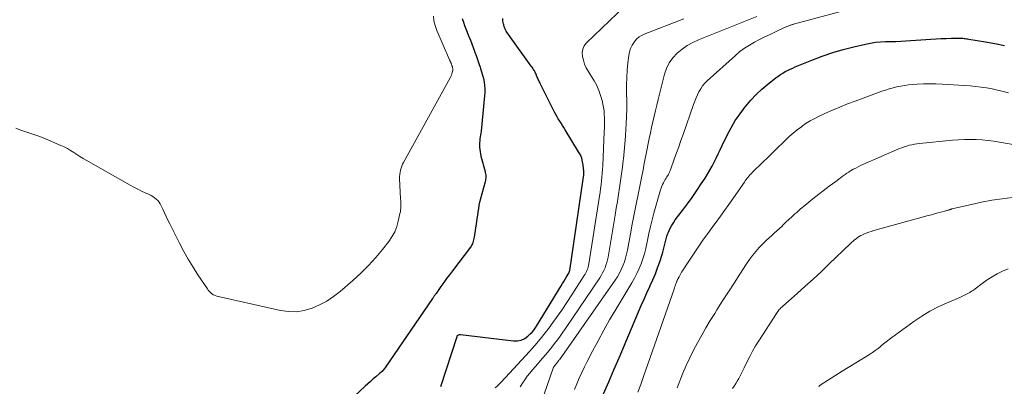
# Model space of a CAD drawing. Units: feet. Extents: x 1900344 to 1905000, y 535000 to 540001.
# Drawn here: x 1903573 to 1903766, y 536477 to 536549 of the extents above; entities that cross this region are included whole.
import ezdxf

# ---------------------------------------------------------------- set-up
doc = ezdxf.new("R2010")
doc.units = ezdxf.units.FT
doc.header["$LTSCALE"] = 100
doc.header["$MEASUREMENT"] = 0
doc.layers.add('CONTOUR INDEX', color=32, linetype='Continuous', lineweight=25)
doc.layers.add('CONTOUR INTERMEDIATE', color=40, linetype='Continuous', lineweight=15)

msp = doc.modelspace()

# ---------------------------------------------------------------- linework, layer by layer
at = {"layer": 'CONTOUR INDEX', "flags": 128}
for points, elevation in [([(1903659.76, 536549.08), (1903660.02, 536548.36), (1903660.27, 536547.69), (1903660.52, 536547.03), (1903660.78, 536546.38), (1903661.05, 536545.72), (1903661.1, 536545.58), (1903661.39, 536544.86), (1903661.68, 536544.13), (1903661.95, 536543.4), (1903662.21, 536542.66), (1903662.23, 536542.59), (1903662.5, 536541.82), (1903662.77, 536541.06), (1903663.03, 536540.3), (1903663.3, 536539.53), (1903663.38, 536539.3), (1903663.59, 536538.65), (1903663.78, 536537.99), (1903663.94, 536537.32), (1903664.08, 536536.65), (1903664.18, 536535.97), (1903664.23, 536535.3), (1903664.23, 536534.61), (1903664.19, 536533.93), (1903663.48, 536527.03), (1903663.43, 536526.66), (1903663.38, 536526.28), (1903663.33, 536525.9), (1903663.27, 536525.52), (1903663.22, 536525.15), (1903663.19, 536524.77), (1903663.18, 536524.39), (1903663.19, 536524.01), (1903663.19, 536523.88), (1903663.23, 536523.44), (1903663.29, 536523), (1903663.37, 536522.56), (1903663.47, 536522.13), (1903664.26, 536519.16), (1903664.32, 536518.91), (1903664.36, 536518.65), (1903664.39, 536518.4), (1903664.41, 536518.14), (1903664.4, 536517.88), (1903664.38, 536517.62), (1903664.34, 536517.36), (1903664.28, 536517.11), (1903663.32, 536513.58), (1903663.28, 536513.44), (1903663.25, 536513.29), (1903663.21, 536513.15), (1903663.17, 536513.01), (1903663.14, 536512.86), (1903663.11, 536512.72), (1903663.08, 536512.58), (1903663.06, 536512.43), (1903662.11, 536506.28), (1903662.07, 536506.02), (1903662.02, 536505.76), (1903661.96, 536505.5), (1903661.89, 536505.24), (1903661.8, 536504.99), (1903661.7, 536504.75), (1903661.57, 536504.53), (1903661.42, 536504.31), (1903657.88, 536499.69), (1903657.3, 536498.92), (1903656.73, 536498.15), (1903656.17, 536497.37), (1903655.61, 536496.59), (1903654.68, 536495.26), (1903654.59, 536495.14), (1903654.51, 536495.01), (1903654.42, 536494.89), (1903654.34, 536494.76), (1903654.26, 536494.64), (1903654.17, 536494.52), (1903654.09, 536494.39), (1903654.01, 536494.27), (1903644.79, 536480.83), (1903644.66, 536480.66), (1903644.53, 536480.49), (1903644.4, 536480.32), (1903644.25, 536480.16), (1903644.1, 536480), (1903643.95, 536479.85), (1903643.79, 536479.71), (1903643.63, 536479.57), (1903642.89, 536478.96), (1903642.36, 536478.51), (1903641.83, 536478.05), (1903641.31, 536477.59), (1903640.8, 536477.12), (1903633.55, 536470.33)], 780), ([(1903655.64, 536477.03), (1903658.78, 536486.86), (1903658.82, 536486.95), (1903658.88, 536487.03), (1903658.96, 536487.09), (1903659.05, 536487.14), (1903659.15, 536487.17), (1903659.25, 536487.19), (1903659.35, 536487.2), (1903659.46, 536487.19), (1903669.85, 536485.96), (1903670.63, 536485.97), (1903671.36, 536486.11), (1903672.03, 536486.43), (1903672.66, 536486.88), (1903673.13, 536487.32), (1903673.47, 536487.67), (1903673.8, 536488.04), (1903674.09, 536488.43), (1903674.36, 536488.84), (1903679.17, 536496.76), (1903679.43, 536497.19), (1903679.69, 536497.62), (1903679.94, 536498.05), (1903680.2, 536498.48), (1903680.64, 536499.22), (1903680.67, 536499.28), (1903680.7, 536499.34), (1903680.73, 536499.4), (1903680.76, 536499.46), (1903680.78, 536499.52), (1903680.8, 536499.59), (1903680.82, 536499.65), (1903680.83, 536499.72), (1903683.54, 536518.08), (1903683.56, 536518.21), (1903683.58, 536518.35), (1903683.59, 536518.49), (1903683.61, 536518.63), (1903683.61, 536518.76), (1903683.62, 536518.9), (1903683.61, 536519.04), (1903683.6, 536519.18), (1903683.49, 536520.34), (1903683.37, 536521.04), (1903683.19, 536521.72), (1903682.92, 536522.37), (1903682.59, 536523), (1903679.94, 536527.3), (1903679.68, 536527.72), (1903679.41, 536528.15), (1903679.14, 536528.57), (1903678.88, 536529), (1903678.61, 536529.42), (1903678.36, 536529.85), (1903678.12, 536530.29), (1903677.88, 536530.74), (1903675.06, 536536.33), (1903674.96, 536536.53), (1903674.86, 536536.73), (1903674.77, 536536.93), (1903674.68, 536537.13), (1903674.59, 536537.33), (1903674.51, 536537.53), (1903674.43, 536537.73), (1903674.35, 536537.94), (1903674.34, 536537.96), (1903674.25, 536538.18), (1903674.16, 536538.39), (1903674.05, 536538.6), (1903673.94, 536538.81), (1903673.91, 536538.87), (1903673.77, 536539.1), (1903673.63, 536539.33), (1903673.48, 536539.56), (1903673.32, 536539.78), (1903668.83, 536545.98), (1903668.69, 536546.19), (1903668.55, 536546.4), (1903668.43, 536546.62), (1903668.3, 536546.84), (1903668.19, 536547.07), (1903668.09, 536547.3), (1903668.01, 536547.54), (1903667.93, 536547.78), (1903667.92, 536547.81), (1903667.86, 536548.06), (1903667.81, 536548.31), (1903667.78, 536548.56), (1903667.76, 536548.82), (1903667.75, 536549.07)], 780), ([(1903687.43, 536475.6), (1903688.47, 536477.94), (1903689.49, 536480.29), (1903690.5, 536482.65), (1903694.32, 536491.68), (1903694.85, 536492.92), (1903695.4, 536494.16), (1903695.96, 536495.39), (1903696.52, 536496.62), (1903696.6, 536496.79), (1903697.12, 536497.94), (1903697.6, 536499.1), (1903698.05, 536500.28), (1903698.46, 536501.47), (1903698.91, 536502.85), (1903699.07, 536503.36), (1903699.21, 536503.88), (1903699.34, 536504.4), (1903699.45, 536504.92), (1903699.57, 536505.44), (1903699.7, 536505.96), (1903699.87, 536506.47), (1903700.05, 536506.97), (1903700.17, 536507.25), (1903700.45, 536507.88), (1903700.76, 536508.49), (1903701.12, 536509.07), (1903701.51, 536509.64), (1903702.92, 536511.51), (1903703.86, 536512.79), (1903704.79, 536514.07), (1903705.7, 536515.38), (1903706.59, 536516.69), (1903707.35, 536517.83), (1903707.83, 536518.59), (1903708.29, 536519.36), (1903708.71, 536520.15), (1903709.11, 536520.96), (1903709.5, 536521.77), (1903709.88, 536522.59), (1903710.27, 536523.4), (1903710.66, 536524.21), (1903711.65, 536526.25), (1903712.41, 536527.7), (1903713.24, 536529.11), (1903714.17, 536530.45), (1903715.16, 536531.76), (1903715.29, 536531.92), (1903716.3, 536533.08), (1903717.35, 536534.19), (1903718.47, 536535.23), (1903719.64, 536536.23), (1903721.19, 536537.48), (1903721.62, 536537.81), (1903722.07, 536538.12), (1903722.53, 536538.41), (1903723.01, 536538.68), (1903723.49, 536538.93), (1903723.98, 536539.16), (1903724.48, 536539.39), (1903724.98, 536539.6), (1903728.26, 536540.95), (1903730.27, 536541.72), (1903732.31, 536542.43), (1903734.38, 536543.03), (1903736.47, 536543.56), (1903738.75, 536544.09), (1903739.71, 536544.28), (1903740.69, 536544.43), (1903741.67, 536544.51), (1903742.66, 536544.55), (1903743.65, 536544.57), (1903744.64, 536544.6), (1903745.62, 536544.65), (1903746.61, 536544.71), (1903751.53, 536545.05), (1903752.54, 536545.11), (1903753.54, 536545.16), (1903754.55, 536545.19), (1903755.56, 536545.22), (1903757.12, 536545.24), (1903757.35, 536545.24), (1903757.58, 536545.23), (1903757.81, 536545.21), (1903758.04, 536545.18), (1903758.27, 536545.14), (1903758.49, 536545.11), (1903758.72, 536545.07), (1903758.95, 536545.03), (1903762.22, 536544.49), (1903764.07, 536544.16), (1903765.92, 536543.78)], 800)]:
    msp.add_lwpolyline(points, dxfattribs=dict(at, elevation=elevation))
at = {"layer": 'CONTOUR INTERMEDIATE', "flags": 128}
for points, elevation in [([(1903666.27, 536476.76), (1903666.62, 536477.1), (1903666.97, 536477.44), (1903667.01, 536477.49), (1903667.33, 536477.81), (1903667.65, 536478.13), (1903667.97, 536478.46), (1903668.28, 536478.79), (1903672.98, 536483.89), (1903674.03, 536485.08), (1903675.06, 536486.28), (1903676.04, 536487.53), (1903677, 536488.79), (1903677.22, 536489.1), (1903678.26, 536490.55), (1903679.28, 536492.01), (1903680.27, 536493.48), (1903681.25, 536494.97), (1903683.68, 536498.76), (1903683.85, 536499.03), (1903684, 536499.3), (1903684.13, 536499.58), (1903684.25, 536499.86), (1903684.36, 536500.15), (1903684.45, 536500.45), (1903684.53, 536500.75), (1903684.58, 536501.05), (1903686.67, 536514.3), (1903686.79, 536515.05), (1903686.89, 536515.79), (1903686.99, 536516.54), (1903687.08, 536517.28), (1903687.15, 536518.03), (1903687.22, 536518.78), (1903687.27, 536519.53), (1903687.31, 536520.28), (1903687.6, 536526.91), (1903687.62, 536527.59), (1903687.64, 536528.27), (1903687.64, 536528.96), (1903687.64, 536529.64), (1903687.61, 536530.32), (1903687.56, 536530.99), (1903687.46, 536531.67), (1903687.33, 536532.33), (1903687.17, 536533.04), (1903686.89, 536534.03), (1903686.55, 536535.01), (1903686.12, 536535.94), (1903685.62, 536536.85), (1903684.46, 536538.76), (1903684.08, 536539.45), (1903683.76, 536540.17), (1903683.51, 536540.91), (1903683.31, 536541.67), (1903683.28, 536542.4), (1903683.38, 536543.1), (1903683.69, 536543.73), (1903684.14, 536544.31), (1903691.65, 536551.51)], 784), ([(1903681.78, 536476.42), (1903682.23, 536477.55), (1903682.71, 536478.66), (1903683.21, 536479.77), (1903683.73, 536480.86), (1903684.27, 536481.95), (1903685.3, 536483.94), (1903686.38, 536486.01), (1903687.5, 536488.06), (1903688.65, 536490.09), (1903689.84, 536492.1), (1903692.99, 536497.35), (1903693.5, 536498.25), (1903693.98, 536499.17), (1903694.4, 536500.11), (1903694.8, 536501.07), (1903695.14, 536502.05), (1903695.45, 536503.03), (1903695.71, 536504.03), (1903695.93, 536505.05), (1903696.05, 536505.68), (1903696.33, 536507.01), (1903696.63, 536508.34), (1903696.96, 536509.65), (1903697.32, 536510.96), (1903698.63, 536515.51), (1903698.75, 536515.87), (1903698.88, 536516.23), (1903699.02, 536516.57), (1903699.18, 536516.92), (1903699.26, 536517.07), (1903699.4, 536517.33), (1903699.54, 536517.58), (1903699.69, 536517.83), (1903699.85, 536518.08), (1903699.99, 536518.29), (1903700.08, 536518.43), (1903700.16, 536518.57), (1903700.24, 536518.71), (1903700.31, 536518.86), (1903700.37, 536519.01), (1903700.43, 536519.16), (1903700.49, 536519.31), (1903700.55, 536519.46), (1903701.31, 536521.56), (1903701.75, 536522.77), (1903702.18, 536523.97), (1903702.6, 536525.18), (1903703.03, 536526.38), (1903705.08, 536532.26), (1903705.31, 536532.9), (1903705.57, 536533.53), (1903705.85, 536534.14), (1903706.14, 536534.75), (1903706.48, 536535.33), (1903706.86, 536535.89), (1903707.3, 536536.4), (1903707.77, 536536.87), (1903713.27, 536541.87), (1903714.14, 536542.6), (1903715.05, 536543.29), (1903716, 536543.89), (1903716.99, 536544.45), (1903718.01, 536544.97), (1903719.03, 536545.47), (1903720.06, 536545.97), (1903721.09, 536546.45), (1903722.9, 536547.29), (1903723.05, 536547.36), (1903723.21, 536547.43), (1903723.36, 536547.5), (1903723.52, 536547.57), (1903723.58, 536547.6), (1903723.71, 536547.65), (1903723.84, 536547.7), (1903723.96, 536547.75), (1903724.09, 536547.79), (1903724.22, 536547.84), (1903724.35, 536547.88), (1903724.48, 536547.91), (1903724.62, 536547.95), (1903735.59, 536550.92)], 796), ([(1903654.19, 536549.57), (1903654.27, 536548.61), (1903654.49, 536547.68), (1903654.81, 536546.76), (1903657.31, 536541.02), (1903657.35, 536540.92), (1903657.4, 536540.82), (1903657.45, 536540.71), (1903657.49, 536540.61), (1903657.54, 536540.51), (1903657.58, 536540.41), (1903657.62, 536540.31), (1903657.66, 536540.2), (1903657.67, 536540.18), (1903657.71, 536540.07), (1903657.75, 536539.95), (1903657.79, 536539.84), (1903657.83, 536539.73), (1903657.84, 536539.69), (1903657.87, 536539.6), (1903657.9, 536539.5), (1903657.92, 536539.4), (1903657.94, 536539.3), (1903657.96, 536539.2), (1903657.96, 536539.1), (1903657.95, 536538.99), (1903657.94, 536538.89), (1903657.86, 536538.53), (1903657.79, 536538.26), (1903657.7, 536537.99), (1903657.59, 536537.72), (1903657.46, 536537.47), (1903648.33, 536520.92), (1903648.14, 536520.55), (1903647.98, 536520.17), (1903647.84, 536519.78), (1903647.72, 536519.38), (1903647.64, 536518.97), (1903647.58, 536518.56), (1903647.55, 536518.15), (1903647.55, 536517.74), (1903647.75, 536513.75), (1903647.76, 536513.39), (1903647.77, 536513.03), (1903647.78, 536512.67), (1903647.78, 536512.32), (1903647.77, 536511.96), (1903647.74, 536511.6), (1903647.69, 536511.25), (1903647.62, 536510.9), (1903647.29, 536509.41), (1903646.98, 536508.34), (1903646.58, 536507.32), (1903646.05, 536506.36), (1903645.42, 536505.44), (1903644.2, 536503.89), (1903642.86, 536502.27), (1903641.45, 536500.7), (1903639.95, 536499.22), (1903638.4, 536497.8), (1903635.88, 536495.64), (1903634.61, 536494.65), (1903633.28, 536493.76), (1903631.87, 536493.01), (1903630.4, 536492.36), (1903628.87, 536491.93), (1903627.33, 536491.68), (1903625.77, 536491.71), (1903624.2, 536491.92), (1903611.76, 536494.73), (1903611.42, 536494.84), (1903611.11, 536494.98), (1903610.82, 536495.17), (1903610.55, 536495.41), (1903610.22, 536495.75), (1903610.14, 536495.84), (1903610.06, 536495.93), (1903609.99, 536496.03), (1903609.92, 536496.13), (1903608.07, 536498.9), (1903607.11, 536500.41), (1903606.18, 536501.94), (1903605.31, 536503.5), (1903604.48, 536505.08), (1903602.56, 536508.89), (1903602.21, 536509.6), (1903601.87, 536510.31), (1903601.53, 536511.02), (1903601.19, 536511.74), (1903600.88, 536512.42), (1903600.69, 536512.78), (1903600.46, 536513.12), (1903600.2, 536513.43), (1903599.91, 536513.73), (1903599.59, 536513.99), (1903599.25, 536514.22), (1903598.89, 536514.43), (1903598.52, 536514.62), (1903597.77, 536514.95), (1903597.02, 536515.3), (1903596.28, 536515.66), (1903595.55, 536516.05), (1903594.82, 536516.44), (1903586.22, 536521.34), (1903585.6, 536521.7), (1903584.98, 536522.08), (1903584.37, 536522.46), (1903583.77, 536522.86), (1903583.16, 536523.24), (1903582.54, 536523.6), (1903581.9, 536523.93), (1903581.24, 536524.23), (1903577.91, 536525.64), (1903577.13, 536525.95), (1903576.35, 536526.25), (1903575.56, 536526.51), (1903574.76, 536526.75), (1903573.97, 536527), (1903573.19, 536527.28), (1903572.42, 536527.61)], 784), ([(1903671.14, 536476.97), (1903671.57, 536477.68), (1903672.03, 536478.37), (1903672.54, 536479.03), (1903673.05, 536479.68), (1903673.58, 536480.33), (1903674.12, 536480.96), (1903675.54, 536482.59), (1903676.14, 536483.28), (1903676.73, 536483.99), (1903677.31, 536484.71), (1903677.87, 536485.43), (1903678.42, 536486.17), (1903678.97, 536486.91), (1903679.5, 536487.66), (1903680.02, 536488.42), (1903686.71, 536498.31), (1903687.01, 536498.78), (1903687.28, 536499.26), (1903687.53, 536499.76), (1903687.75, 536500.26), (1903687.94, 536500.78), (1903688.11, 536501.31), (1903688.25, 536501.85), (1903688.36, 536502.39), (1903689.73, 536510.58), (1903689.96, 536511.92), (1903690.18, 536513.27), (1903690.39, 536514.61), (1903690.61, 536515.96), (1903690.81, 536517.3), (1903691, 536518.65), (1903691.17, 536520), (1903691.33, 536521.35), (1903691.36, 536521.59), (1903691.51, 536523.07), (1903691.65, 536524.54), (1903691.76, 536526.02), (1903691.85, 536527.5), (1903691.9, 536528.37), (1903691.97, 536529.9), (1903692.01, 536531.43), (1903692.01, 536532.95), (1903691.98, 536534.48), (1903691.98, 536534.65), (1903691.96, 536536.09), (1903691.99, 536537.53), (1903692.09, 536538.97), (1903692.23, 536540.41), (1903692.39, 536541.83), (1903692.54, 536542.53), (1903692.75, 536543.21), (1903693.06, 536543.84), (1903693.45, 536544.45), (1903693.61, 536544.66), (1903694, 536545.09), (1903694.43, 536545.48), (1903694.92, 536545.78), (1903695.44, 536546.04), (1903703.16, 536548.99)], 788), ([(1903675.34, 536474.05), (1903677.59, 536480.62), (1903677.63, 536480.71), (1903677.67, 536480.81), (1903677.72, 536480.9), (1903677.78, 536480.98), (1903677.84, 536481.07), (1903677.9, 536481.15), (1903677.96, 536481.23), (1903678.03, 536481.31), (1903678.23, 536481.53), (1903678.31, 536481.62), (1903678.38, 536481.71), (1903678.46, 536481.8), (1903678.53, 536481.89), (1903678.6, 536481.99), (1903678.67, 536482.08), (1903678.74, 536482.18), (1903678.81, 536482.27), (1903689.73, 536497.87), (1903690.16, 536498.54), (1903690.57, 536499.22), (1903690.92, 536499.94), (1903691.25, 536500.67), (1903691.53, 536501.42), (1903691.77, 536502.17), (1903691.97, 536502.95), (1903692.14, 536503.73), (1903692.71, 536506.9), (1903693.07, 536508.84), (1903693.44, 536510.77), (1903693.83, 536512.71), (1903694.22, 536514.64), (1903694.77, 536517.25), (1903694.9, 536517.88), (1903695.02, 536518.51), (1903695.14, 536519.14), (1903695.26, 536519.77), (1903695.37, 536520.4), (1903695.49, 536521.03), (1903695.61, 536521.65), (1903695.74, 536522.28), (1903696.4, 536525.58), (1903696.63, 536526.67), (1903696.87, 536527.77), (1903697.11, 536528.86), (1903697.36, 536529.95), (1903697.62, 536531.04), (1903697.88, 536532.13), (1903698.15, 536533.21), (1903698.42, 536534.3), (1903699.38, 536538.16), (1903699.79, 536539.32), (1903700.31, 536540.4), (1903701.02, 536541.38), (1903701.86, 536542.28), (1903702.82, 536543.06), (1903703.84, 536543.77), (1903704.92, 536544.37), (1903706.05, 536544.9), (1903717.44, 536549.47)], 792), ([(1903694.18, 536475.95), (1903694.73, 536477.46), (1903695.27, 536478.98), (1903701.25, 536496.12), (1903701.35, 536496.41), (1903701.45, 536496.7), (1903701.56, 536496.99), (1903701.67, 536497.28), (1903701.8, 536497.64), (1903701.84, 536497.75), (1903701.89, 536497.86), (1903701.94, 536497.96), (1903701.99, 536498.07), (1903702.05, 536498.17), (1903702.11, 536498.28), (1903702.16, 536498.38), (1903702.23, 536498.48), (1903702.25, 536498.52), (1903702.33, 536498.65), (1903702.4, 536498.77), (1903702.47, 536498.9), (1903702.55, 536499.02), (1903702.75, 536499.39), (1903702.93, 536499.7), (1903703.11, 536500), (1903703.3, 536500.3), (1903703.5, 536500.6), (1903705.45, 536503.55), (1903706.23, 536504.71), (1903707.03, 536505.86), (1903707.85, 536506.99), (1903708.68, 536508.11), (1903709.52, 536509.23), (1903710.34, 536510.36), (1903711.16, 536511.5), (1903711.97, 536512.64), (1903715.03, 536517.03), (1903715.21, 536517.29), (1903715.4, 536517.54), (1903715.59, 536517.8), (1903715.78, 536518.05), (1903715.98, 536518.3), (1903716.19, 536518.53), (1903716.41, 536518.77), (1903716.63, 536518.99), (1903718.63, 536520.93), (1903719.62, 536521.89), (1903720.6, 536522.84), (1903721.58, 536523.8), (1903722.57, 536524.77), (1903723.06, 536525.25), (1903723.81, 536525.95), (1903724.58, 536526.63), (1903725.38, 536527.28), (1903726.2, 536527.9), (1903726.4, 536528.05), (1903727.14, 536528.56), (1903727.91, 536529.04), (1903728.7, 536529.47), (1903729.51, 536529.88), (1903730.78, 536530.47), (1903732.25, 536531.12), (1903733.72, 536531.75), (1903735.21, 536532.35), (1903736.71, 536532.92), (1903741.91, 536534.83), (1903742.65, 536535.08), (1903743.38, 536535.32), (1903744.13, 536535.52), (1903744.88, 536535.71), (1903745.64, 536535.86), (1903746.4, 536535.99), (1903747.16, 536536.08), (1903747.93, 536536.15), (1903748.84, 536536.21), (1903750.06, 536536.26), (1903751.29, 536536.28), (1903752.52, 536536.26), (1903753.74, 536536.21), (1903759.21, 536535.88), (1903760.29, 536535.79), (1903761.37, 536535.67), (1903762.44, 536535.5), (1903763.5, 536535.29), (1903764.05, 536535.17), (1903765.39, 536534.86), (1903766.71, 536534.54)], 804), ([(1903701.84, 536476.79), (1903703.01, 536479.62), (1903703.66, 536481.15), (1903704.35, 536482.66), (1903705.09, 536484.14), (1903705.86, 536485.61), (1903706.67, 536487.07), (1903707.5, 536488.51), (1903708.35, 536489.93), (1903709.22, 536491.35), (1903709.66, 536492.05), (1903710.77, 536493.8), (1903711.89, 536495.55), (1903713.01, 536497.3), (1903714.14, 536499.04), (1903715.44, 536501.03), (1903716.02, 536501.87), (1903716.63, 536502.68), (1903717.27, 536503.47), (1903717.95, 536504.23), (1903718.4, 536504.72), (1903718.88, 536505.21), (1903719.36, 536505.7), (1903719.86, 536506.16), (1903720.37, 536506.62), (1903720.88, 536507.07), (1903721.39, 536507.52), (1903721.89, 536507.99), (1903722.39, 536508.46), (1903722.56, 536508.63), (1903723.14, 536509.18), (1903723.73, 536509.73), (1903724.32, 536510.28), (1903724.92, 536510.82), (1903725.26, 536511.12), (1903726.04, 536511.8), (1903726.83, 536512.47), (1903727.63, 536513.12), (1903728.44, 536513.76), (1903731.65, 536516.24), (1903732.27, 536516.72), (1903732.9, 536517.19), (1903733.53, 536517.66), (1903734.16, 536518.12), (1903734.77, 536518.56), (1903735.11, 536518.8), (1903735.45, 536519.02), (1903735.8, 536519.23), (1903736.15, 536519.44), (1903736.35, 536519.56), (1903736.82, 536519.81), (1903737.29, 536520.05), (1903737.76, 536520.28), (1903738.24, 536520.49), (1903745.37, 536523.6), (1903745.85, 536523.79), (1903746.32, 536523.97), (1903746.81, 536524.12), (1903747.3, 536524.26), (1903747.79, 536524.38), (1903748.29, 536524.48), (1903748.79, 536524.56), (1903749.3, 536524.62), (1903755.79, 536525.26), (1903756.94, 536525.35), (1903758.09, 536525.41), (1903759.24, 536525.42), (1903760.4, 536525.39), (1903761.55, 536525.31), (1903762.7, 536525.21), (1903763.84, 536525.07), (1903764.98, 536524.89), (1903771.36, 536523.79)], 808), ([(1903712.71, 536476.64), (1903713.03, 536477.13), (1903713.34, 536477.62), (1903713.64, 536478.11), (1903713.93, 536478.62), (1903714.2, 536479.13), (1903714.47, 536479.64), (1903714.74, 536480.16), (1903714.99, 536480.68), (1903715.52, 536481.81), (1903716.06, 536482.88), (1903716.62, 536483.95), (1903717.23, 536484.99), (1903717.86, 536486.01), (1903721.28, 536491.35), (1903721.41, 536491.55), (1903721.55, 536491.74), (1903721.7, 536491.92), (1903721.85, 536492.09), (1903722.02, 536492.26), (1903722.18, 536492.43), (1903722.35, 536492.59), (1903722.53, 536492.75), (1903725.35, 536495.24), (1903726.93, 536496.65), (1903728.49, 536498.07), (1903730.04, 536499.51), (1903731.57, 536500.97), (1903735.8, 536505.03), (1903736.06, 536505.28), (1903736.33, 536505.52), (1903736.61, 536505.75), (1903736.89, 536505.98), (1903737.18, 536506.2), (1903737.48, 536506.39), (1903737.8, 536506.57), (1903738.12, 536506.73), (1903738.41, 536506.85), (1903738.89, 536507.05), (1903739.38, 536507.24), (1903739.87, 536507.41), (1903740.37, 536507.56), (1903751, 536510.5), (1903751.62, 536510.67), (1903752.25, 536510.84), (1903752.87, 536511.01), (1903753.49, 536511.17), (1903754.47, 536511.43), (1903754.61, 536511.47), (1903754.74, 536511.51), (1903754.87, 536511.55), (1903755, 536511.59), (1903755.13, 536511.63), (1903755.19, 536511.65), (1903755.26, 536511.68), (1903755.32, 536511.7), (1903755.39, 536511.72), (1903755.45, 536511.74), (1903755.52, 536511.76), (1903755.58, 536511.78), (1903755.65, 536511.8), (1903759.47, 536512.69), (1903761.45, 536513.12), (1903763.44, 536513.49), (1903765.45, 536513.78), (1903767.47, 536514.02)], 812), ([(1903729.59, 536477), (1903729.67, 536477.1), (1903729.76, 536477.19), (1903729.86, 536477.27), (1903729.96, 536477.35), (1903730.07, 536477.42), (1903731.29, 536478.2), (1903732.01, 536478.66), (1903732.73, 536479.11), (1903733.45, 536479.56), (1903734.17, 536480.01), (1903739.51, 536483.33), (1903740.09, 536483.7), (1903740.65, 536484.1), (1903741.2, 536484.51), (1903741.73, 536484.94), (1903742.27, 536485.38), (1903742.8, 536485.81), (1903743.35, 536486.23), (1903743.9, 536486.64), (1903748.21, 536489.77), (1903749.74, 536490.8), (1903751.3, 536491.76), (1903752.93, 536492.61), (1903754.6, 536493.38), (1903757.21, 536494.48), (1903757.61, 536494.65), (1903758, 536494.84), (1903758.38, 536495.03), (1903758.76, 536495.24), (1903759.13, 536495.45), (1903759.5, 536495.68), (1903759.86, 536495.92), (1903760.21, 536496.18), (1903761.59, 536497.22), (1903762.54, 536497.89), (1903763.52, 536498.52), (1903764.53, 536499.09), (1903765.56, 536499.62), (1903766.63, 536500.09)], 816)]:
    msp.add_lwpolyline(points, dxfattribs=dict(at, elevation=elevation))

doc.saveas('drawing.dxf')
